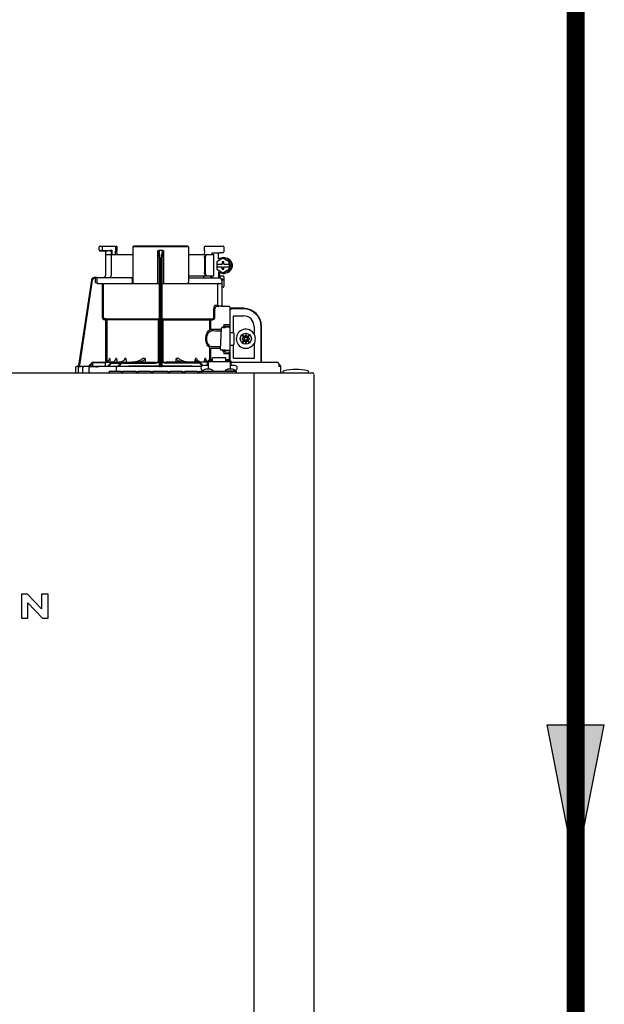
# Model space of a CAD drawing. Units: inches. Extents: x -146 to 112, y -39 to 657.
# Drawn here: x -56 to -42, y 40 to 65 of the extents above; entities that cross this region are included whole.
import ezdxf

# ---------------------------------------------------------------- set-up
doc = ezdxf.new("R2010")
doc.units = ezdxf.units.IN
doc.header["$MEASUREMENT"] = 0
doc.layers.add('menote', color=7, linetype='Continuous')

# ---------------------------------------------------------------- blocks, each defined once
blk = doc.blocks.new('NFB-H (175-200)')
at = {"linetype": 'Continuous'}
for p, q in [((8.756, 31.867), (9.163, 31.867)), ((9.143, 31.867), (9.143, 31.747)), ((10.939, 31.867), (9.599, 31.867)), ((11.375, 31.867), (11.823, 31.867)), ((11.789, 31.867), (11.789, 31.865)), ((8.736, 31.772), (8.736, 31.847)), ((8.842, 31.753), (8.755, 31.752)), ((8.824, 31.772), (8.824, 31.847)), ((8.914, 31.749), (8.874, 31.75)), ((8.894, 31.73), (8.894, 31.733)), ((8.894, 31.73), (8.894, 31.136)), ((8.894, 31.659), (9.579, 31.659)), ((8.914, 31.749), (8.934, 31.749)), ((9.013, 31.75), (8.934, 31.752)), ((8.954, 31.749), (8.934, 31.749)), ((8.996, 31.749), (8.954, 31.749)), ((9.01, 31.749), (8.996, 31.749)), ((9.017, 31.749), (9.01, 31.749)), ((9.03, 31.758), (9.027, 31.757)), ((9.052, 31.769), (9.03, 31.758)), ((9.033, 31.73), (9.033, 31.136)), ((9.052, 31.769), (9.052, 31.659)), ((9.143, 31.747), (9.143, 31.744)), ((9.144, 31.659), (9.143, 31.744)), ((9.182, 31.847), (9.182, 31.747)), ((9.184, 31.659), (9.182, 31.745)), ((9.579, 31.847), (9.579, 30.967)), ((10.959, 31.847), (9.579, 31.847)), ((10.2, 30.94), (10.2, 31.751)), ((10.319, 31.757), (10.219, 31.757)), ((10.338, 31.751), (10.338, 30.94)), ((10.959, 31.847), (10.959, 30.967)), ((10.959, 31.659), (11.592, 31.659)), ((11.355, 31.744), (11.354, 31.659)), ((11.355, 31.747), (11.355, 31.847)), ((11.355, 31.747), (11.355, 31.744)), ((11.54, 31.698), (11.735, 31.702)), ((11.54, 31.698), (11.54, 31.659)), ((11.592, 31.128), (11.592, 31.659)), ((11.821, 31.702), (11.735, 31.702)), ((11.841, 31.849), (11.841, 31.721)), ((10.239, 28.906), (10.239, 31.414)), ((10.259, 28.896), (10.259, 31.417)), ((10.279, 31.417), (10.279, 28.896)), ((10.298, 31.414), (10.298, 28.906)), ((11.358, 31.58), (11.358, 31.207)), ((11.378, 31.58), (11.378, 31.207)), ((11.819, 31.565), (11.662, 31.475)), ((11.662, 31.475), (11.662, 31.413)), ((11.662, 31.413), (11.8, 31.413)), ((11.663, 31.413), (11.663, 31.354)), ((11.799, 31.472), (11.799, 31.413)), ((11.838, 31.472), (11.799, 31.472)), ((11.8, 31.472), (11.8, 31.413)), ((11.826, 31.565), (11.819, 31.565)), ((11.976, 31.475), (11.819, 31.565)), ((11.983, 31.475), (11.826, 31.565)), ((11.827, 31.58), (11.853, 31.58)), ((11.838, 31.413), (11.838, 31.472)), ((11.838, 31.413), (11.977, 31.413)), ((11.976, 31.413), (11.976, 31.475)), ((11.983, 31.475), (11.976, 31.475)), ((11.977, 31.413), (11.977, 31.354)), ((11.983, 31.293), (11.983, 31.475)), ((10.959, 31.128), (11.592, 31.128)), ((11.54, 31.128), (11.54, 31.083)), ((11.662, 31.354), (11.662, 31.293)), ((11.662, 31.354), (11.8, 31.354)), ((11.662, 31.293), (11.819, 31.202)), ((11.709, 31.227), (11.709, 31.077)), ((11.735, 31.211), (11.735, 31.077)), ((11.735, 31.125), (11.821, 31.125)), ((11.799, 31.354), (11.799, 31.295)), ((11.799, 31.295), (11.838, 31.295)), ((11.8, 31.295), (11.8, 31.354)), ((11.819, 31.202), (11.976, 31.293)), ((11.826, 31.202), (11.819, 31.202)), ((11.826, 31.202), (11.983, 31.293)), ((11.827, 31.187), (11.853, 31.187)), ((11.838, 31.295), (11.838, 31.354)), ((11.838, 31.354), (11.977, 31.354)), ((11.976, 31.293), (11.976, 31.354)), ((11.983, 31.293), (11.976, 31.293)), ((8.547, 31.018), (8.228, 28.896)), ((8.547, 31.018), (8.228, 28.896)), ((8.566, 31.015), (8.249, 28.901)), ((8.547, 31.018), (8.547, 31.018)), ((8.677, 31.085), (8.624, 31.085)), ((8.658, 31.065), (8.624, 31.065)), ((8.639, 31.05), (8.639, 30.967)), ((8.677, 31.084), (8.677, 31.083)), ((9.579, 31.077), (8.677, 31.077)), ((8.678, 31.05), (8.678, 30.967)), ((8.693, 30.94), (10.239, 30.94)), ((8.82, 30.088), (8.82, 30.94)), ((8.847, 30.088), (8.847, 30.94)), ((9.557, 31.05), (9.557, 30.967)), ((10.298, 30.94), (11.774, 30.94)), ((10.959, 31.077), (11.747, 31.077)), ((11.529, 31.089), (11.54, 31.089)), ((11.69, 30.408), (11.69, 30.9)), ((11.772, 31.048), (11.772, 31.05)), ((11.775, 31.05), (11.815, 31.05)), ((11.802, 31.013), (11.789, 31.013)), ((11.802, 30.367), (11.802, 31.013)), ((11.841, 31.105), (11.841, 30.861)), ((11.821, 30.842), (11.802, 30.842)), ((11.636, 30.396), (11.69, 30.396)), ((11.587, 30.088), (11.587, 30.252)), ((11.612, 30.088), (11.612, 30.252)), ((11.662, 30.369), (11.717, 30.369)), ((11.971, 30.363), (11.662, 30.369)), ((11.775, 30.368), (11.717, 30.369)), ((11.794, 30.367), (11.775, 30.368)), ((11.8, 30.367), (11.794, 30.367)), ((11.802, 30.367), (11.8, 30.367)), ((11.971, 30.364), (11.802, 30.367)), ((11.971, 30.364), (11.971, 30.363)), ((11.99, 30.345), (11.99, 29.898)), ((11.99, 30.279), (12.008, 30.279)), ((11.994, 28.997), (11.994, 30.259)), ((12.328, 30.318), (12.033, 30.318)), ((12.328, 30.304), (12.033, 30.304)), ((8.872, 30.06), (8.87, 30.033)), ((8.906, 30.03), (8.87, 30.033)), ((8.872, 30.06), (10.212, 30.06)), ((8.909, 30.057), (8.872, 30.06)), ((8.909, 30.057), (8.906, 30.03)), ((8.906, 28.975), (8.906, 30.03)), ((10.239, 30.03), (8.906, 30.03)), ((8.934, 28.984), (8.934, 30.03)), ((10.213, 29.006), (10.213, 30.03)), ((10.298, 30.03), (11.493, 30.03)), ((10.325, 30.03), (10.325, 29.005)), ((10.326, 30.06), (11.555, 30.06)), ((11.493, 29.794), (11.493, 30.03)), ((11.516, 30.057), (11.555, 30.06)), ((11.517, 30.03), (11.557, 30.033)), ((11.517, 29.794), (11.517, 30.03)), ((11.837, 29.912), (11.837, 29.857)), ((11.99, 29.918), (11.971, 29.918)), ((11.99, 29.984), (11.994, 29.984)), ((12.082, 29.714), (12.082, 30.122)), ((12.092, 30.132), (12.328, 30.132)), ((11.753, 29.3), (11.781, 29.821)), ((11.781, 29.821), (11.781, 29.822)), ((11.813, 29.857), (11.813, 29.844)), ((11.837, 29.857), (11.813, 29.857)), ((11.819, 29.844), (11.871, 29.844)), ((11.837, 29.857), (11.837, 29.844)), ((11.871, 29.844), (11.871, 29.844)), ((11.876, 29.843), (11.876, 29.875)), ((11.975, 29.846), (11.876, 29.846)), ((12.002, 29.717), (12.073, 29.717)), ((12.092, 29.697), (12.092, 29.422)), ((12.594, 29.866), (12.594, 29.677)), ((12.605, 29.677), (12.594, 29.677)), ((12.766, 28.974), (12.766, 29.866)), ((12.78, 28.974), (12.78, 29.866)), ((12.298, 29.649), (12.348, 29.579)), ((12.368, 29.599), (12.298, 29.649)), ((12.348, 29.54), (12.298, 29.471)), ((12.298, 29.471), (12.368, 29.52)), ((12.299, 29.579), (12.299, 29.54)), ((12.348, 29.579), (12.299, 29.579)), ((12.299, 29.54), (12.348, 29.54)), ((12.36, 29.579), (12.348, 29.579)), ((12.36, 29.54), (12.348, 29.54)), ((12.368, 29.648), (12.368, 29.599)), ((12.407, 29.648), (12.368, 29.648)), ((12.368, 29.587), (12.368, 29.599)), ((12.368, 29.532), (12.368, 29.521)), ((12.368, 29.52), (12.368, 29.471)), ((12.368, 29.471), (12.407, 29.471)), ((12.476, 29.649), (12.407, 29.599)), ((12.407, 29.599), (12.407, 29.648)), ((12.407, 29.587), (12.407, 29.599)), ((12.407, 29.532), (12.407, 29.521)), ((12.407, 29.471), (12.407, 29.52)), ((12.407, 29.52), (12.476, 29.471)), ((12.415, 29.579), (12.426, 29.579)), ((12.415, 29.54), (12.426, 29.54)), ((12.427, 29.579), (12.476, 29.649)), ((12.476, 29.579), (12.427, 29.579)), ((12.427, 29.54), (12.476, 29.54)), ((12.476, 29.471), (12.427, 29.54)), ((12.476, 29.54), (12.476, 29.579)), ((12.594, 29.442), (12.594, 29.076)), ((12.594, 29.442), (12.605, 29.442)), ((11.493, 29.046), (11.493, 29.325)), ((11.517, 29.046), (11.517, 29.325)), ((11.753, 29.3), (11.753, 29.3)), ((11.792, 29.276), (11.792, 29.276)), ((11.876, 29.276), (11.792, 29.276)), ((11.813, 29.276), (11.813, 29.243)), ((11.813, 29.243), (11.837, 29.243)), ((11.837, 29.243), (11.837, 29.187)), ((11.876, 29.225), (11.876, 29.276)), ((11.876, 29.273), (11.975, 29.273)), ((11.971, 29.221), (11.876, 29.225)), ((11.971, 29.182), (11.971, 29.039)), ((11.99, 29.182), (11.971, 29.182)), ((11.99, 29.201), (11.99, 29.017)), ((12.002, 29.402), (12.073, 29.402)), ((12.082, 29.076), (12.082, 29.405)), ((8.469, 28.875), (8.544, 28.951)), ((8.469, 28.877), (8.544, 28.951)), ((8.469, 28.873), (8.544, 28.95)), ((8.544, 28.949), (8.469, 28.87)), ((8.558, 28.936), (8.496, 28.87)), ((8.583, 28.88), (8.583, 28.95)), ((8.601, 28.974), (10.141, 28.974)), ((8.603, 28.97), (8.878, 28.97)), ((8.897, 28.88), (8.897, 28.95)), ((8.943, 28.874), (9.017, 28.95)), ((8.97, 28.874), (9.031, 28.937)), ((9, 29.072), (8.994, 29.072)), ((9.005, 29.018), (9.005, 28.974)), ((9.059, 28.976), (9.04, 28.974)), ((9.077, 28.981), (9.059, 28.976)), ((9.074, 28.954), (9.278, 28.954)), ((9.169, 29.072), (9.156, 29.072)), ((9.175, 29.028), (9.175, 28.974)), ((9.198, 28.872), (9.273, 28.95)), ((9.225, 28.872), (9.287, 28.936)), ((9.329, 28.954), (10.141, 28.954)), ((9.404, 29.072), (9.381, 29.072)), ((9.409, 29.039), (9.409, 28.974)), ((9.878, 29.072), (9.818, 29.072)), ((9.88, 29.058), (9.88, 28.974)), ((11.428, 28.974), (10.396, 28.974)), ((11.208, 28.954), (10.396, 28.954)), ((10.657, 28.974), (10.657, 29.058)), ((10.72, 29.072), (10.66, 29.072)), ((11.128, 28.974), (11.128, 29.039)), ((11.157, 29.072), (11.134, 29.072)), ((11.299, 28.886), (11.251, 28.936)), ((11.318, 28.894), (11.265, 28.95)), ((11.363, 28.974), (11.363, 29.028)), ((11.382, 29.072), (11.368, 29.072)), ((11.428, 28.994), (11.428, 28.895)), ((11.428, 28.994), (11.448, 28.994)), ((11.448, 28.994), (11.448, 28.801)), ((11.448, 28.993), (11.998, 28.993)), ((11.454, 29.017), (11.454, 28.993)), ((11.454, 29.017), (11.501, 29.017)), ((11.501, 29.046), (11.556, 29.046)), ((11.501, 29.017), (11.501, 28.993)), ((11.507, 29.002), (11.501, 29.002)), ((11.507, 29.023), (11.507, 28.993)), ((11.507, 29.023), (11.554, 29.023)), ((11.554, 28.993), (11.554, 29.023)), ((11.556, 29.002), (11.554, 29.002)), ((11.556, 28.993), (11.556, 29.086)), ((11.89, 29.086), (11.556, 29.086)), ((11.89, 28.993), (11.89, 29.086)), ((11.89, 29.046), (11.945, 29.046)), ((11.89, 29.002), (11.892, 29.002)), ((11.892, 29.023), (11.892, 28.993)), ((11.892, 29.023), (11.939, 29.023)), ((11.939, 28.993), (11.939, 29.023)), ((11.939, 29.002), (11.945, 29.002)), ((11.945, 29.017), (11.945, 28.993)), ((11.945, 29.017), (11.992, 29.017)), ((11.99, 29.135), (11.994, 29.135)), ((11.992, 29.017), (11.992, 28.993)), ((12.002, 28.998), (11.994, 28.998)), ((11.998, 28.994), (11.998, 28.801)), ((11.998, 28.994), (12.018, 28.994)), ((12.017, 28.994), (12.018, 28.995)), ((12.018, 28.994), (12.018, 28.895)), ((12.029, 28.974), (13.159, 28.974)), ((12.584, 29.066), (12.092, 29.066)), ((13.164, 28.974), (13.159, 28.974)), ((13.172, 28.973), (13.164, 28.974)), ((13.18, 28.971), (13.172, 28.973)), ((13.187, 28.968), (13.18, 28.971)), ((13.194, 28.964), (13.187, 28.968)), ((13.199, 28.959), (13.194, 28.964)), ((13.204, 28.954), (13.199, 28.959)), ((13.21, 28.935), (13.21, 28.888)), ((-3.173, 28.711), (14.042, 28.711)), ((8.146, 28.833), (8.146, 28.73)), ((8.206, 28.873), (8.185, 28.872)), ((8.259, 28.872), (8.185, 28.872)), ((8.185, 28.872), (8.185, 28.872)), ((8.206, 28.873), (8.21, 28.873)), ((8.21, 28.873), (8.214, 28.873)), ((8.214, 28.873), (8.219, 28.873)), ((8.218, 28.83), (8.218, 28.73)), ((8.219, 28.873), (8.242, 28.873)), ((8.228, 28.896), (8.228, 28.896)), ((8.242, 28.873), (8.25, 28.873)), ((8.25, 28.873), (8.249, 28.901)), ((8.25, 28.873), (8.258, 28.874)), ((8.258, 28.874), (8.265, 28.874)), ((8.265, 28.874), (8.271, 28.874)), ((8.265, 28.871), (8.266, 28.871)), ((8.271, 28.874), (8.469, 28.878)), ((8.329, 28.73), (8.329, 28.83)), ((8.488, 28.73), (8.488, 28.828)), ((8.583, 28.871), (8.496, 28.87)), ((8.591, 28.872), (8.583, 28.871)), ((8.89, 28.872), (8.591, 28.872)), ((8.605, 28.872), (8.591, 28.872)), ((8.74, 28.867), (8.727, 28.867)), ((9.193, 28.876), (8.97, 28.874)), ((8.991, 28.75), (8.991, 28.711)), ((8.991, 28.75), (9.286, 28.75)), ((9.165, 28.833), (9.165, 28.75)), ((11.283, 28.872), (9.185, 28.872)), ((9.198, 28.877), (9.193, 28.876)), ((9.202, 28.877), (9.198, 28.877)), ((9.286, 28.75), (9.286, 28.711)), ((9.315, 28.73), (9.286, 28.73)), ((9.315, 28.75), (9.315, 28.711)), ((9.315, 28.75), (9.661, 28.75)), ((9.661, 28.75), (9.661, 28.711)), ((9.709, 28.73), (9.661, 28.73)), ((9.709, 28.75), (9.709, 28.711)), ((9.709, 28.75), (10.022, 28.75)), ((10.022, 28.75), (10.022, 28.711)), ((10.074, 28.73), (10.022, 28.73)), ((10.074, 28.75), (10.074, 28.711)), ((10.074, 28.75), (10.443, 28.75)), ((10.212, 28.873), (10.212, 28.878)), ((10.279, 28.872), (10.259, 28.872)), ((10.326, 28.878), (10.326, 28.873)), ((10.443, 28.75), (10.443, 28.711)), ((10.497, 28.73), (10.443, 28.73)), ((10.497, 28.75), (10.497, 28.711)), ((10.497, 28.75), (10.805, 28.75)), ((10.805, 28.75), (10.805, 28.711)), ((10.867, 28.73), (10.805, 28.73)), ((10.867, 28.75), (10.867, 28.711)), ((10.867, 28.75), (11.185, 28.75)), ((11.185, 28.75), (11.185, 28.711)), ((11.231, 28.73), (11.185, 28.73)), ((11.231, 28.75), (11.231, 28.711)), ((11.231, 28.75), (11.291, 28.75)), ((11.291, 28.711), (11.291, 28.758)), ((11.291, 28.758), (12.155, 28.758)), ((11.322, 28.762), (11.322, 28.758)), ((11.448, 28.895), (11.33, 28.895)), ((11.334, 28.777), (11.33, 28.777)), ((11.506, 28.801), (11.39, 28.801)), ((11.574, 28.762), (11.574, 28.758)), ((11.872, 28.762), (11.872, 28.758)), ((11.872, 28.762), (12.124, 28.762)), ((12.056, 28.801), (11.94, 28.801)), ((12.116, 28.895), (11.998, 28.895)), ((12.019, 28.895), (12.018, 28.897)), ((12.116, 28.777), (12.112, 28.777)), ((12.124, 28.762), (12.124, 28.758)), ((12.155, 28.711), (12.155, 28.758)), ((12.588, 28.711), (12.588, 28.671)), ((12.588, 28.671), (12.588, 1.163)), ((13.26, 28.871), (13.206, 28.871)), ((13.221, 28.91), (13.21, 28.91)), ((13.26, 28.73), (13.26, 28.871)), ((13.315, 28.719), (13.315, 28.742)), ((13.944, 28.719), (13.944, 28.742)), ((14.081, 28.671), (14.081, 1.163)), ((6.806, 23.208), (6.806, 22.603)), ((6.957, 23.208), (6.806, 23.208)), ((7.305, 22.836), (6.957, 23.208)), ((7.305, 23.208), (7.305, 22.836)), ((7.467, 23.208), (7.305, 23.208)), ((7.467, 22.603), (7.467, 23.208)), ((6.967, 22.603), (6.967, 22.988)), ((6.967, 22.988), (7.328, 22.603)), ((6.806, 22.603), (6.967, 22.603)), ((7.328, 22.603), (7.467, 22.603))]:
    blk.add_line(p, q, dxfattribs=at)
blk.add_line((11.709, 31.541), (11.709, 31.701))
for points in [[(8.736, 31.772), (8.736, 31.771), (8.736, 31.77), (8.736, 31.768), (8.737, 31.767), (8.737, 31.766), (8.737, 31.765), (8.738, 31.764), (8.738, 31.763), (8.739, 31.762), (8.739, 31.761), (8.74, 31.76), (8.741, 31.759), (8.741, 31.758), (8.742, 31.757), (8.743, 31.757), (8.744, 31.756), (8.745, 31.756), (8.745, 31.755), (8.746, 31.755), (8.747, 31.754), (8.748, 31.754), (8.749, 31.753), (8.75, 31.753), (8.751, 31.753), (8.751, 31.753), (8.752, 31.753), (8.753, 31.752), (8.754, 31.752), (8.754, 31.752), (8.755, 31.752), (8.755, 31.752), (8.874, 31.75)], [(9.017, 31.749), (9.018, 31.749), (9.02, 31.748), (9.021, 31.748)], [(9.021, 31.748), (9.022, 31.747), (9.024, 31.746), (9.025, 31.746), (9.026, 31.744), (9.027, 31.743), (9.028, 31.742), (9.029, 31.741)], [(11.345, 31.123), (11.344, 31.118), (11.341, 31.108), (11.337, 31.099), (11.334, 31.092), (11.331, 31.086), (11.328, 31.082)], [(11.346, 31.128), (11.346, 31.128), (11.345, 31.126), (11.345, 31.124), (11.345, 31.123)], [(11.328, 31.082), (11.325, 31.079), (11.323, 31.078), (11.322, 31.077)], [(11.325, 31.079), (11.323, 31.078), (11.322, 31.077)], [(11.341, 31.109), (11.338, 31.1), (11.334, 31.092), (11.331, 31.086), (11.328, 31.082)], [(11.795, 29.84), (11.792, 29.839), (11.789, 29.836), (11.785, 29.833), (11.783, 29.83), (11.781, 29.825), (11.781, 29.822)], [(11.806, 29.843), (11.802, 29.842), (11.798, 29.841), (11.795, 29.84)], [(11.819, 29.844), (11.815, 29.844), (11.81, 29.843), (11.806, 29.843)], [(11.876, 29.875), (11.934, 29.877), (11.971, 29.879)], [(8.992, 29.059), (8.992, 29.057), (8.988, 29.042), (8.982, 29.029), (8.974, 29.016), (8.964, 29.004), (8.952, 28.994), (8.939, 28.986), (8.924, 28.98), (8.909, 28.976), (8.893, 28.974)], [(9.148, 29.048), (9.147, 29.044), (9.141, 29.031), (9.132, 29.018), (9.121, 29.006), (9.108, 28.996), (9.093, 28.988), (9.077, 28.981)], [(9.364, 29.039), (9.36, 29.031), (9.351, 29.022), (9.342, 29.013), (9.331, 29.004), (9.319, 28.997), (9.305, 28.991), (9.292, 28.985), (9.277, 28.981), (9.261, 28.977), (9.245, 28.975), (9.229, 28.974)], [(9.769, 29.03), (9.768, 29.029), (9.761, 29.025), (9.753, 29.021), (9.745, 29.017), (9.737, 29.013), (9.729, 29.009), (9.72, 29.006), (9.711, 29.003), (9.702, 28.999), (9.692, 28.996), (9.681, 28.993), (9.67, 28.99), (9.658, 28.987), (9.646, 28.984), (9.633, 28.982), (9.62, 28.98), (9.607, 28.978), (9.593, 28.976), (9.578, 28.975), (9.563, 28.974)], [(10.973, 28.974), (10.958, 28.975), (10.944, 28.976), (10.93, 28.978), (10.916, 28.98), (10.903, 28.982), (10.891, 28.985), (10.878, 28.987), (10.867, 28.99), (10.856, 28.993), (10.845, 28.996), (10.835, 29), (10.826, 29.003), (10.817, 29.006), (10.808, 29.01), (10.8, 29.013), (10.791, 29.017), (10.784, 29.021), (10.776, 29.025), (10.769, 29.03)], [(11.292, 28.975), (11.276, 28.977), (11.261, 28.981), (11.246, 28.985), (11.232, 28.991), (11.219, 28.997), (11.207, 29.004), (11.196, 29.013), (11.186, 29.022), (11.178, 29.031), (11.173, 29.039)], [(11.434, 28.994), (11.43, 28.996), (11.417, 29.006), (11.406, 29.018), (11.397, 29.031), (11.39, 29.044), (11.389, 29.048)], [(13.209, 28.942), (13.207, 28.948), (13.204, 28.954)], [(13.21, 28.935), (13.21, 28.936), (13.209, 28.942)], [(8.25, 28.869), (8.247, 28.868), (8.244, 28.867), (8.239, 28.865), (8.234, 28.862), (8.23, 28.859), (8.226, 28.854), (8.223, 28.849), (8.221, 28.844), (8.219, 28.838), (8.218, 28.83)], [(8.257, 28.87), (8.256, 28.87), (8.255, 28.87), (8.253, 28.87), (8.252, 28.869), (8.25, 28.869)], [(8.261, 28.87), (8.26, 28.87), (8.258, 28.87), (8.257, 28.87)], [(8.265, 28.871), (8.264, 28.871), (8.261, 28.87)]]:
    blk.add_lwpolyline(points, dxfattribs=at)
blk.add_circle((12.387, 29.56), 0.138, dxfattribs=at)
for centre, radius, start, end in [((8.756, 31.847), 0.0197, 90, 180), ((9.163, 31.847), 0.0197, 0, 90), ((9.599, 31.847), 0.0197, 90, 180), ((10.939, 31.847), 0.0197, 0, 90), ((11.375, 31.847), 0.0197, 90, 180), ((11.823, 31.849), 0.0177, 0, 90), ((8.874, 31.73), 0.0197, 0, 89), ((9.013, 31.73), 0.0196, 44.9074, 59.7426), ((9.013, 31.73), 0.0196, 0, 44.9052), ((11.821, 31.721), 0.0197, 270, 0), ((11.827, 31.384), 0.196, 90.0013, 126.8894), ((8.835, 31.136), 0.059, 270, 0), ((8.974, 31.136), 0.059, 274.2011, 0), ((11.287, 31.136), 0.059, 346.6112, 351.6712), ((11.564, 31.136), 0.059, 187.6709, 266.2227), ((11.827, 31.384), 0.196, 233.1106, 269.9987), ((11.821, 31.105), 0.0197, 0, 90), ((8.624, 31.006), 0.0786, 90, 171.4736), ((8.624, 31.006), 0.0787, 162.7382, 171.4464), ((8.624, 31.006), 0.0785, 165.7622, 171.4615), ((8.625, 31.006), 0.0791, 163.0706, 165.7675), ((8.624, 31.006), 0.0786, 97.5463, 163.0734), ((8.624, 31.006), 0.059, 90.0039, 171.4687), ((8.624, 31.006), 0.0788, 91.2948, 97.5607), ((8.624, 31.006), 0.0787, 90.0149, 97.5533), ((8.624, 31.007), 0.0778, 90.0026, 91.2856), ((8.494, 31.078), 0.184, 1.2381, 1.6536), ((8.282, 31.074), 0.395, 0.9913, 1.2542), ((8.031, 31.069), 0.646, 0.7326, 0.9939), ((7.866, 31.067), 0.811, 0.61, 0.7403), ((8.706, 31.05), 0.0275, 90.0255, 180.0255), ((8.706, 30.967), 0.0275, 179.9745, 269.9745), ((9.607, 30.967), 0.0275, 180, 270), ((10.931, 30.967), 0.0275, 270, 0), ((11.717, 30.912), 0.0275, 90.0145, 180.05), ((11.746, 31.053), 0.0244, 82.496, 89.9746), ((11.747, 31.05), 0.0275, 0, 90), ((11.746, 31.052), 0.0249, 77.4358, 82.5081), ((11.743, 31.05), 0.0291, 0.0394, 10.6615), ((13.215, 31.424), 1.491, 194.6262, 194.8399), ((12.246, 31.168), 0.489, 194.8873, 195.1035), ((12.045, 31.114), 0.281, 195.047, 196.1703), ((11.774, 30.967), 0.0275, 270, 0), ((11.942, 31.084), 0.174, 196.1984, 197.4022), ((11.905, 31.072), 0.135, 197.4267, 198.1916), ((11.886, 31.066), 0.114, 198.1897, 199.1282), ((11.82, 31.04), 0.0441, 205.0376, 207.3618), ((11.821, 30.861), 0.0197, 270, 0), ((11.717, 30.396), 0.0275, 179.9512, 268.9832), ((11.971, 30.345), 0.0197, 0, 89), ((11.971, 30.344), 0.0196, 359.983, 89.0178), ((11.975, 30.259), 0.0197, 0, 36.5968), ((12.033, 30.279), 0.0393, 90, 180), ((12.033, 30.279), 0.0255, 90, 180), ((12.328, 29.866), 0.452, 0, 90), ((12.328, 29.866), 0.438, 0, 90), ((8.875, 30.088), 0.055, 180.024, 265.0218), ((8.875, 30.088), 0.0275, 180.0619, 265.0732), ((8.906, 30.03), 0.0275, 359.978, 84.9721), ((9.853, 79.151), 49.279, 272.3072, 272.4627), ((11.971, 29.898), 0.0197, 272.4652, 0), ((12.092, 30.122), 0.0102, 90, 180), ((12.328, 29.866), 0.266, 0, 90), ((11.871, 29.775), 0.0689, 85.4874, 89.9399), ((11.975, 29.827), 0.0196, 0.0197, 90.0197), ((12.002, 29.709), 0.00786, 90, 180), ((12.073, 29.697), 0.0197, 0, 90), ((12.387, 29.56), 0.238, 29.6396, 330.3604), ((12.002, 29.41), 0.00786, 180, 270), ((12.073, 29.422), 0.0197, 270, 0), ((12.36, 29.587), 0.00786, 270, 0), ((12.36, 29.532), 0.00786, 0, 90), ((12.415, 29.587), 0.00786, 180, 270), ((12.415, 29.532), 0.00786, 90, 180), ((12.387, 29.56), 0.238, 352.6287, 7.3713), ((9.853, -20.058), 49.286, 87.5373, 87.6928), ((11.971, 29.201), 0.0197, 0, 87.5348), ((11.975, 29.293), 0.0196, 269.9803, 359.9803), ((8.601, 28.895), 0.0786, 90, 136.7468), ((8.599, 28.895), 0.0786, 90, 134.6577), ((8.6, 28.895), 0.0786, 90, 135.2917), ((8.6, 28.895), 0.0786, 90, 135.9597), ((8.601, 28.895), 0.059, 108.0074, 136.7468), ((8.603, 28.95), 0.0197, 90, 180), ((8.878, 28.95), 0.0197, 0, 90), ((7.356, 29.294), 1.653, 351.8179, 352.2769), ((9.074, 28.895), 0.0786, 90, 135.7029), ((9.074, 28.895), 0.059, 90, 135.7029), ((9.329, 28.895), 0.0786, 90, 136.037), ((9.329, 28.895), 0.059, 90, 136.037), ((9.308, 29.039), 0.101, 0.0604, 19.0658), ((10.141, 29.072), 0.0983, 270, 0), ((10.141, 29.072), 0.118, 270, 326.4427), ((10.396, 29.072), 0.0983, 180, 270), ((10.396, 29.072), 0.118, 213.5573, 270), ((11.229, 29.039), 0.101, 160.9259, 179.9482), ((11.208, 28.895), 0.0786, 43.963, 90), ((11.208, 28.895), 0.059, 43.963, 90), ((12.03, 29.013), 0.0393, 196.6023, 211.7888), ((12.014, 28.998), 0.0118, 180, 199.6343), ((12.029, 29.014), 0.0401, 253.0161, 269.9319), ((12.03, 29.013), 0.0393, 252.4585, 270), ((12.092, 29.076), 0.0102, 180, 270), ((12.584, 29.076), 0.0102, 270, 0), ((13.159, 28.915), 0.0586, 86.6242, 90.0058), ((8.186, 28.833), 0.0393, 91.1811, 180), ((8.166, 28.73), 0.0197, 180, 270), ((8.201, 28.9), 0.0275, 271.1811, 351.4736), ((8.201, 28.9), 0.0275, 271.2548, 283.2199), ((8.201, 28.901), 0.0281, 283.1798, 286.9251), ((8.201, 28.9), 0.0278, 286.9131, 295.3248), ((8.201, 28.9), 0.0272, 295.3451, 297.8567), ((8.201, 28.9), 0.0274, 297.9047, 311.328), ((8.238, 28.73), 0.0197, 180, 270), ((8.201, 28.9), 0.0274, 311.3301, 323.1158), ((8.202, 28.9), 0.0271, 323.1486, 327.5419), ((8.201, 28.9), 0.0278, 327.5543, 335.384), ((8.201, 28.9), 0.0281, 335.3732, 339.6912), ((8.201, 28.9), 0.0275, 339.652, 351.4023), ((8.259, 27.776), 1.096, 89.7372, 90.0112), ((8.289, 28.464), 0.408, 93.2233, 93.4387), ((8.441, 26.472), 2.396, 88.8256, 89.1735), ((8.591, 28.88), 0.00786, 180, 270), ((8.542, 43.336), 14.471, 270.4448, 270.7301), ((8.89, 28.88), 0.00786, 270, 0), ((9.189, 18.676), 10.196, 90.0207, 90.7102), ((10.314, -72.435), 101.313, 90.05798, 90.61586), ((10.212, 28.906), 0.0275, 270.0397, 350.0867), ((10.212, 28.906), 0.0275, 350.0269, 359.9604), ((10.258, 30.955), 2.083, 269.4794, 270.0139), ((10.279, 30.954), 2.082, 269.986, 270.5207), ((10.226, -71.715), 100.593, 89.39783, 89.94341), ((11.33, 28.836), 0.059, 90, 270), ((11.39, 28.722), 0.0786, 90, 150), ((11.506, 28.722), 0.0786, 30, 90), ((11.94, 28.722), 0.0786, 90, 150), ((12.056, 28.722), 0.0786, 30, 90), ((12.116, 28.836), 0.059, 270, 90), ((13.22, 28.871), 0.0393, 0, 89.8), ((13.24, 28.73), 0.0197, 270, 0), ((13.334, 28.742), 0.0197, 103.5548, 180), ((13.323, 28.719), 0.00786, 180, 270), ((13.629, 27.52), 1.277, 76.4452, 103.5548), ((13.924, 28.742), 0.0197, 0, 76.4452), ((13.936, 28.719), 0.00786, 284.9987, 0), ((14.042, 28.671), 0.0393, 6.6923, 90)]:
    blk.add_arc(centre, radius, start, end, dxfattribs=at)
for points, knots in [([(8.842, 31.867), (8.837, 31.867), (8.827, 31.862), (8.824, 31.852), (8.824, 31.847)], [0, 0, 0, 0, 0.489597, 1, 1, 1, 1]), ([(8.842, 31.753), (8.837, 31.753), (8.827, 31.757), (8.824, 31.767), (8.824, 31.772)], [0, 0, 0, 0, 0.489709, 1, 1, 1, 1]), ([(8.934, 31.752), (8.925, 31.752), (8.894, 31.752), (8.863, 31.753), (8.842, 31.753)], [0, 0, 0, 0, 0.32147, 1, 1, 1, 1]), ([(9.027, 31.757), (9.026, 31.756), (9.023, 31.755), (9.019, 31.753), (9.015, 31.751), (9.014, 31.75), (9.013, 31.75), (9.013, 31.75)], [0, 0, 0, 0, 0.334044, 0.641652, 0.891309, 0.970755, 1, 1, 1, 1]), ([(10.224, 31.722), (10.223, 31.729), (10.22, 31.742), (10.207, 31.75), (10.2, 31.751)], [0, 0, 0, 0, 0.506429, 1, 1, 1, 1]), ([(10.236, 31.725), (10.235, 31.728), (10.233, 31.74), (10.226, 31.752), (10.219, 31.757)], [0, 0, 0, 0, 0.261849, 1, 1, 1, 1]), ([(10.239, 31.414), (10.239, 31.466), (10.237, 31.568), (10.231, 31.671), (10.224, 31.722)], [0, 0, 0, 0, 0.500071, 1, 1, 1, 1]), ([(10.259, 31.417), (10.259, 31.469), (10.256, 31.571), (10.246, 31.674), (10.236, 31.725)], [0, 0, 0, 0, 0.500139, 1, 1, 1, 1]), ([(10.302, 31.725), (10.292, 31.674), (10.282, 31.571), (10.279, 31.469), (10.279, 31.417)], [0, 0, 0, 0, 0.499871, 1, 1, 1, 1]), ([(10.313, 31.722), (10.307, 31.671), (10.3, 31.568), (10.298, 31.466), (10.298, 31.414)], [0, 0, 0, 0, 0.499933, 1, 1, 1, 1]), ([(10.319, 31.757), (10.311, 31.752), (10.304, 31.74), (10.302, 31.728), (10.302, 31.725)], [0, 0, 0, 0, 0.738149, 1, 1, 1, 1]), ([(10.338, 31.751), (10.331, 31.75), (10.318, 31.742), (10.314, 31.729), (10.313, 31.722)], [0, 0, 0, 0, 0.493779, 1, 1, 1, 1]), ([(11.358, 31.58), (11.358, 31.591), (11.36, 31.61), (11.37, 31.635), (11.384, 31.653), (11.397, 31.659), (11.403, 31.659)], [0, 0, 0, 0, 0.30827, 0.587353, 0.816978, 1, 1, 1, 1]), ([(11.423, 31.659), (11.417, 31.659), (11.404, 31.653), (11.389, 31.635), (11.38, 31.61), (11.378, 31.591), (11.378, 31.58)], [0, 0, 0, 0, 0.18317, 0.412799, 0.691815, 1, 1, 1, 1]), ([(11.827, 31.187), (11.852, 31.187), (11.904, 31.198), (11.969, 31.241), (12.013, 31.307), (12.028, 31.384), (12.013, 31.461), (11.969, 31.526), (11.904, 31.57), (11.852, 31.58), (11.827, 31.58)], [0, 0, 0, 0, 0.124965, 0.24995, 0.374964, 0.5, 0.625036, 0.75005, 0.875035, 1, 1, 1, 1]), ([(11.853, 31.58), (11.878, 31.58), (11.93, 31.57), (11.995, 31.526), (12.039, 31.461), (12.054, 31.384), (12.039, 31.307), (11.995, 31.241), (11.93, 31.198), (11.878, 31.187), (11.853, 31.187)], [0, 0, 0, 0, 0.124965, 0.24995, 0.374964, 0.5, 0.625036, 0.75005, 0.875035, 1, 1, 1, 1]), ([(11.403, 31.128), (11.397, 31.128), (11.384, 31.134), (11.37, 31.152), (11.36, 31.178), (11.358, 31.197), (11.358, 31.207)], [0, 0, 0, 0, 0.183022, 0.412647, 0.69173, 1, 1, 1, 1]), ([(11.378, 31.207), (11.378, 31.197), (11.38, 31.178), (11.389, 31.152), (11.404, 31.134), (11.417, 31.128), (11.423, 31.128)], [0, 0, 0, 0, 0.308185, 0.587201, 0.81683, 1, 1, 1, 1]), ([(8.693, 30.94), (8.688, 30.94), (8.667, 30.944), (8.651, 30.957), (8.639, 30.967)], [0, 0, 0, 0, 0.250879, 1, 1, 1, 1]), ([(8.677, 31.085), (8.677, 31.085), (8.677, 31.084), (8.677, 31.084), (8.677, 31.084)], [0, 0, 0, 0, 0.253219, 1, 1, 1, 1]), ([(9.557, 31.05), (9.557, 31.056), (9.558, 31.066), (9.566, 31.077), (9.57, 31.077)], [0, 0, 0, 0, 0.625306, 1, 1, 1, 1]), ([(9.557, 30.967), (9.557, 30.961), (9.558, 30.951), (9.566, 30.94), (9.57, 30.94)], [0, 0, 0, 0, 0.625306, 1, 1, 1, 1]), ([(11.69, 30.9), (11.69, 30.902), (11.69, 30.905), (11.69, 30.909), (11.69, 30.91), (11.69, 30.912), (11.69, 30.912)], [0, 0, 0, 0, 0.377422, 0.700274, 0.919408, 1, 1, 1, 1]), ([(11.781, 31.02), (11.781, 31.02), (11.781, 31.019), (11.782, 31.018), (11.782, 31.018)], [0, 0, 0, 0, 0.509746, 1, 1, 1, 1]), ([(11.782, 31.018), (11.782, 31.017), (11.784, 31.015), (11.787, 31.013), (11.789, 31.013)], [0, 0, 0, 0, 0.322224, 1, 1, 1, 1]), ([(11.811, 31.037), (11.809, 31.032), (11.806, 31.025), (11.803, 31.017), (11.802, 31.014), (11.802, 31.013)], [0, 0, 0, 0, 0.591585, 0.846958, 1, 1, 1, 1]), ([(11.587, 30.252), (11.587, 30.287), (11.594, 30.334), (11.614, 30.382), (11.63, 30.396), (11.636, 30.396)], [0, 0, 0, 0, 0.656949, 0.874976, 1, 1, 1, 1]), ([(11.69, 30.396), (11.69, 30.396), (11.69, 30.398), (11.69, 30.4), (11.69, 30.404), (11.69, 30.407), (11.69, 30.408)], [0, 0, 0, 0, 0.0786, 0.295689, 0.619749, 1, 1, 1, 1]), ([(11.612, 30.252), (11.612, 30.267), (11.614, 30.296), (11.626, 30.334), (11.641, 30.359), (11.656, 30.369), (11.662, 30.369)], [0, 0, 0, 0, 0.347382, 0.643146, 0.860155, 1, 1, 1, 1]), ([(10.239, 30.033), (10.239, 30.04), (10.233, 30.055), (10.219, 30.06), (10.212, 30.06)], [0, 0, 0, 0, 0.499328, 1, 1, 1, 1]), ([(10.298, 30.033), (10.298, 30.04), (10.304, 30.055), (10.319, 30.06), (10.326, 30.06)], [0, 0, 0, 0, 0.499328, 1, 1, 1, 1]), ([(11.493, 30.03), (11.493, 30.036), (11.497, 30.05), (11.509, 30.057), (11.516, 30.057)], [0, 0, 0, 0, 0.514684, 1, 1, 1, 1]), ([(11.555, 30.06), (11.563, 30.061), (11.578, 30.065), (11.587, 30.08), (11.587, 30.088)], [0, 0, 0, 0, 0.49711, 1, 1, 1, 1]), ([(11.557, 30.033), (11.571, 30.034), (11.599, 30.046), (11.612, 30.074), (11.612, 30.088)], [0, 0, 0, 0, 0.501897, 1, 1, 1, 1]), ([(11.489, 29.337), (11.476, 29.343), (11.45, 29.367), (11.407, 29.439), (11.382, 29.56), (11.407, 29.681), (11.45, 29.753), (11.476, 29.776), (11.489, 29.782)], [0, 0, 0, 0, 0.085445, 0.201019, 0.500104, 0.799023, 0.914564, 1, 1, 1, 1]), ([(11.513, 29.364), (11.501, 29.369), (11.475, 29.388), (11.431, 29.451), (11.403, 29.56), (11.431, 29.669), (11.475, 29.731), (11.501, 29.75), (11.513, 29.755)], [0, 0, 0, 0, 0.089131, 0.20476, 0.500106, 0.795278, 0.910878, 1, 1, 1, 1]), ([(11.489, 29.782), (11.489, 29.783), (11.492, 29.786), (11.493, 29.79), (11.493, 29.794)], [0, 0, 0, 0, 0.168338, 1, 1, 1, 1]), ([(12.623, 29.59), (12.622, 29.598), (12.619, 29.627), (12.612, 29.656), (12.605, 29.677)], [0, 0, 0, 0, 0.25585, 1, 1, 1, 1]), ([(12.605, 29.442), (12.607, 29.449), (12.616, 29.477), (12.621, 29.506), (12.623, 29.529)], [0, 0, 0, 0, 0.23611, 1, 1, 1, 1]), ([(11.493, 29.325), (11.493, 29.327), (11.492, 29.331), (11.491, 29.336), (11.489, 29.337)], [0, 0, 0, 0, 0.327453, 1, 1, 1, 1]), ([(11.753, 29.3), (11.752, 29.295), (11.756, 29.284), (11.767, 29.28), (11.772, 29.28)], [0, 0, 0, 0, 0.49551, 1, 1, 1, 1]), ([(11.792, 29.276), (11.787, 29.276), (11.781, 29.276), (11.774, 29.277), (11.772, 29.279), (11.772, 29.28)], [0, 0, 0, 0, 0.693511, 0.898256, 1, 1, 1, 1]), ([(11.971, 29.221), (11.972, 29.221), (11.971, 29.219), (11.972, 29.218), (11.971, 29.214), (11.971, 29.207), (11.971, 29.196), (11.971, 29.187), (11.971, 29.182)], [0, 0, 0, 0, 0.019316, 0.076256, 0.168677, 0.293034, 0.617402, 1, 1, 1, 1]), ([(9, 29.072), (9.001, 29.068), (9.003, 29.05), (9.005, 29.032), (9.005, 29.018)], [0, 0, 0, 0, 0.241165, 1, 1, 1, 1]), ([(9.169, 29.072), (9.17, 29.069), (9.173, 29.054), (9.175, 29.04), (9.175, 29.028)], [0, 0, 0, 0, 0.243492, 1, 1, 1, 1]), ([(9.88, 29.058), (9.875, 29.045), (9.852, 29.024), (9.801, 28.996), (9.758, 28.981), (9.73, 28.974)], [0, 0, 0, 0, 0.248031, 0.49869, 1, 1, 1, 1]), ([(9.769, 29.03), (9.778, 29.036), (9.796, 29.047), (9.813, 29.062), (9.818, 29.072)], [0, 0, 0, 0, 0.49723, 1, 1, 1, 1]), ([(10.807, 28.974), (10.779, 28.981), (10.737, 28.996), (10.686, 29.024), (10.663, 29.045), (10.657, 29.058)], [0, 0, 0, 0, 0.501311, 0.751969, 1, 1, 1, 1]), ([(10.72, 29.072), (10.724, 29.062), (10.741, 29.047), (10.759, 29.036), (10.769, 29.03)], [0, 0, 0, 0, 0.502643, 1, 1, 1, 1]), ([(11.198, 28.975), (11.176, 28.985), (11.149, 29.004), (11.132, 29.032), (11.128, 29.039)], [0, 0, 0, 0, 0.748574, 1, 1, 1, 1]), ([(11.363, 29.028), (11.363, 29.04), (11.364, 29.054), (11.368, 29.069), (11.368, 29.072)], [0, 0, 0, 0, 0.75655, 1, 1, 1, 1]), ([(11.501, 29.046), (11.492, 29.046), (11.473, 29.041), (11.46, 29.026), (11.457, 29.017)], [0, 0, 0, 0, 0.510569, 1, 1, 1, 1]), ([(11.989, 29.017), (11.986, 29.026), (11.973, 29.041), (11.954, 29.046), (11.945, 29.046)], [0, 0, 0, 0, 0.489431, 1, 1, 1, 1]), ([(12.022, 29.005), (12.017, 29.004), (12.011, 29.001), (12.005, 28.999), (12.003, 28.998), (12.002, 28.998)], [0, 0, 0, 0, 0.694059, 0.918674, 1, 1, 1, 1]), ([(12.018, 28.995), (12.018, 28.996), (12.019, 28.999), (12.021, 29.003), (12.022, 29.005)], [0, 0, 0, 0, 0.235396, 1, 1, 1, 1]), ([(8.36, 28.869), (8.35, 28.869), (8.332, 28.869), (8.305, 28.869), (8.28, 28.869), (8.267, 28.869), (8.253, 28.87), (8.262, 28.87), (8.265, 28.871)], [0, 0, 0, 0, 0.265318, 0.489178, 0.74186, 0.889282, 0.927927, 1, 1, 1, 1]), ([(8.266, 28.871), (8.27, 28.871), (8.285, 28.872), (8.268, 28.872), (8.264, 28.872)], [0, 0, 0, 0, 0.443144, 1, 1, 1, 1]), ([(8.329, 28.83), (8.329, 28.839), (8.334, 28.858), (8.351, 28.869), (8.36, 28.869)], [0, 0, 0, 0, 0.541512, 1, 1, 1, 1]), ([(8.342, 28.711), (8.338, 28.712), (8.331, 28.718), (8.329, 28.726), (8.329, 28.73)], [0, 0, 0, 0, 0.464398, 1, 1, 1, 1]), ([(8.476, 28.868), (8.468, 28.869), (8.429, 28.869), (8.39, 28.869), (8.36, 28.869)], [0, 0, 0, 0, 0.204041, 1, 1, 1, 1]), ([(8.471, 28.877), (8.47, 28.877), (8.47, 28.877), (8.469, 28.877), (8.469, 28.877)], [0, 0, 0, 0, 0.739857, 1, 1, 1, 1]), ([(8.471, 28.875), (8.47, 28.875), (8.47, 28.875), (8.469, 28.875), (8.469, 28.875)], [0, 0, 0, 0, 0.742382, 1, 1, 1, 1]), ([(8.471, 28.873), (8.471, 28.873), (8.471, 28.873), (8.469, 28.872), (8.469, 28.873)], [0, 0, 0, 0, 0.742309, 1, 1, 1, 1]), ([(8.496, 28.87), (8.493, 28.87), (8.487, 28.87), (8.48, 28.87), (8.475, 28.87), (8.472, 28.87), (8.471, 28.87), (8.469, 28.87), (8.469, 28.87)], [0, 0, 0, 0, 0.336927, 0.650335, 0.78666, 0.898746, 0.974035, 1, 1, 1, 1]), ([(8.488, 28.828), (8.488, 28.837), (8.496, 28.858), (8.516, 28.867), (8.526, 28.867)], [0, 0, 0, 0, 0.502139, 1, 1, 1, 1]), ([(8.507, 28.711), (8.502, 28.711), (8.492, 28.715), (8.488, 28.725), (8.488, 28.73)], [0, 0, 0, 0, 0.497822, 1, 1, 1, 1]), ([(8.526, 28.867), (8.524, 28.867), (8.512, 28.868), (8.5, 28.868), (8.49, 28.868)], [0, 0, 0, 0, 0.18307, 1, 1, 1, 1]), ([(8.655, 28.866), (8.626, 28.866), (8.583, 28.866), (8.54, 28.866), (8.526, 28.867)], [0, 0, 0, 0, 0.665394, 1, 1, 1, 1]), ([(8.97, 28.874), (8.967, 28.874), (8.961, 28.874), (8.954, 28.873), (8.949, 28.874), (8.945, 28.873), (8.944, 28.874), (8.942, 28.873), (8.943, 28.874)], [0, 0, 0, 0, 0.335645, 0.648624, 0.785283, 0.898139, 0.974048, 1, 1, 1, 1]), ([(9.165, 28.833), (9.165, 28.838), (9.166, 28.852), (9.175, 28.872), (9.185, 28.872)], [0, 0, 0, 0, 0.327514, 1, 1, 1, 1]), ([(9.225, 28.872), (9.222, 28.872), (9.216, 28.872), (9.209, 28.872), (9.204, 28.872), (9.201, 28.872), (9.2, 28.873), (9.198, 28.872), (9.198, 28.872)], [0, 0, 0, 0, 0.336944, 0.65061, 0.787146, 0.899466, 0.974611, 1, 1, 1, 1]), ([(10.239, 28.873), (10.236, 28.873), (10.229, 28.873), (10.221, 28.873), (10.216, 28.873), (10.214, 28.873), (10.213, 28.873), (10.212, 28.873), (10.212, 28.873)], [0, 0, 0, 0, 0.411338, 0.72959, 0.845853, 0.930502, 0.982063, 1, 1, 1, 1]), ([(10.259, 28.896), (10.259, 28.89), (10.258, 28.883), (10.259, 28.875), (10.259, 28.872)], [0, 0, 0, 0, 0.707836, 1, 1, 1, 1]), ([(10.279, 28.896), (10.279, 28.89), (10.279, 28.883), (10.278, 28.875), (10.279, 28.872)], [0, 0, 0, 0, 0.707836, 1, 1, 1, 1]), ([(10.326, 28.873), (10.326, 28.873), (10.325, 28.873), (10.324, 28.873), (10.321, 28.873), (10.317, 28.873), (10.309, 28.873), (10.302, 28.873), (10.298, 28.873)], [0, 0, 0, 0, 0.017955, 0.069474, 0.154143, 0.270362, 0.588694, 1, 1, 1, 1])]:
    blk.add_open_spline(points, degree=3, knots=knots, dxfattribs=at)
for points in [[(9.018, 31.749), (9.02, 31.749), (9.021, 31.748), (9.023, 31.747)], [(10.2, 31.751), (10.205, 31.754), (10.212, 31.757), (10.219, 31.757)], [(10.319, 31.757), (10.325, 31.757), (10.332, 31.754), (10.338, 31.751)], [(8.639, 31.05), (8.645, 31.055), (8.652, 31.06), (8.658, 31.065)], [(8.672, 31.074), (8.667, 31.071), (8.663, 31.068), (8.658, 31.065)], [(8.677, 31.076), (8.676, 31.075), (8.674, 31.074), (8.672, 31.074)], [(11.764, 31.069), (11.761, 31.073), (11.756, 31.076), (11.751, 31.077)], [(11.771, 31.055), (11.77, 31.06), (11.768, 31.065), (11.764, 31.069)], [(11.777, 31.028), (11.778, 31.026), (11.779, 31.024), (11.78, 31.022)], [(11.815, 31.05), (11.813, 31.046), (11.812, 31.041), (11.811, 31.037)], [(11.777, 29.752), (11.689, 29.753), (11.601, 29.754), (11.513, 29.755)], [(11.779, 29.79), (11.692, 29.791), (11.604, 29.793), (11.517, 29.794)], [(11.513, 29.364), (11.594, 29.365), (11.675, 29.366), (11.756, 29.367)], [(11.517, 29.325), (11.596, 29.327), (11.675, 29.328), (11.754, 29.329)], [(11.837, 29.276), (11.837, 29.265), (11.837, 29.254), (11.837, 29.243)], [(9.148, 29.048), (9.151, 29.056), (9.154, 29.064), (9.156, 29.072)], [(9.364, 29.039), (9.371, 29.05), (9.377, 29.061), (9.381, 29.072)], [(9.878, 29.072), (9.879, 29.068), (9.88, 29.063), (9.88, 29.058)], [(10.657, 29.058), (10.657, 29.063), (10.658, 29.068), (10.66, 29.072)], [(11.157, 29.072), (11.161, 29.061), (11.167, 29.05), (11.173, 29.039)], [(11.416, 28.974), (11.394, 28.986), (11.374, 29.005), (11.363, 29.028)], [(11.382, 29.072), (11.384, 29.064), (11.387, 29.056), (11.389, 29.048)], [(11.993, 28.995), (11.993, 28.994), (11.994, 28.994), (11.995, 28.993)], [(8.233, 28.862), (8.237, 28.865), (8.24, 28.867), (8.244, 28.869)], [(8.244, 28.869), (8.249, 28.871), (8.254, 28.872), (8.259, 28.872)], [(9.062, 28.871), (8.955, 28.87), (8.847, 28.869), (8.74, 28.867)], [(10.298, 28.906), (10.298, 28.902), (10.299, 28.899), (10.3, 28.895)], [(10.3, 28.895), (10.302, 28.89), (10.306, 28.886), (10.31, 28.883)], [(10.31, 28.883), (10.315, 28.88), (10.32, 28.878), (10.326, 28.878)], [(13.21, 28.888), (13.21, 28.882), (13.208, 28.876), (13.206, 28.871)]]:
    blk.add_open_spline(points, degree=3, dxfattribs=at)
blk = doc.blocks.new('Flow')
at = {"color": 2}
for p, q in [((0, 0), (0.1813, 0.0356)), ((0.1813, -0.0356), (0.1813, 0.0356)), ((0, 0), (0.1813, -0.0356))]:
    blk.add_line(p, q, dxfattribs=at)
blk.add_solid([(0, 0), (0.1813, 0.0356), (0.1813, -0.0356)], dxfattribs=at)

msp = doc.modelspace()

# ---------------------------------------------------------------- linework, layer by layer
at = {"const_width": 0.45}
msp.add_lwpolyline([(-42.495, 76.765), (-42.495, -6.311), (-55.854, -6.311), (-55.854, -3.811)], dxfattribs=at)

# ---------------------------------------------------------------- block references
at = {"xscale": -20, "yscale": 20, "zscale": 20, "rotation": 269.993356387581}
msp.add_blockref('Flow', (-42.495, 43.663), dxfattribs=at)
at = {"layer": 'menote'}
msp.add_blockref('NFB-H (175-200)', (-63.087, 27.339), dxfattribs=at)

doc.saveas('drawing.dxf')
